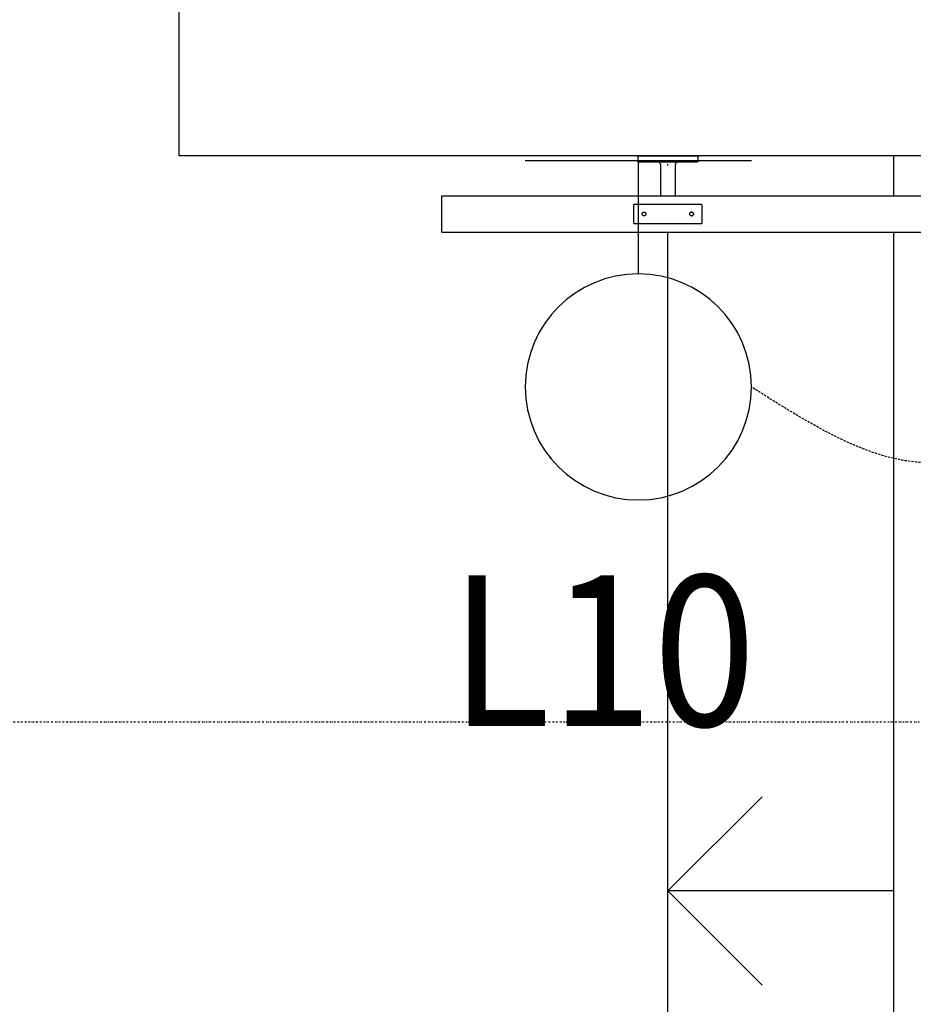
# Model space of a CAD drawing. Extents: x -3064 to 205556, y -12792 to 39329.
# Drawn here: x 71979 to 73165, y 13631 to 14937 of the extents above; entities that cross this region are included whole.
import ezdxf

# ---------------------------------------------------------------- set-up
doc = ezdxf.new("R2010")
doc.units = 0
doc.linetypes.add('EDG-DASH-3', pattern=[4.5, 3, -1.5])
doc.linetypes.add('X-2387-GF$0$EDG-1DOT-2', pattern=[5, 2, -1.4, 0.2, -1.4])
for name, color, linetype in [('LIT-FITT', 6, 'CONTINUOUS'), ('LIT-SWITCH', 2, 'EDG-DASH-3'), ('SYM-050', 6, 'CONTINUOUS'), ('SYM-ATT', 2, 'CONTINUOUS'), ('SYM-TEXT', 7, 'CONTINUOUS'), ('X-2387-GF$0$A-FLOR', 11, 'CONTINUOUS'), ('X-2387-GF$0$A-FLOR-HRAL', 11, 'CONTINUOUS'), ('X-2387-GF$0$A-WALL', 8, 'CONTINUOUS'), ('X-2387-GF$0$S-GRID-1', 133, 'X-2387-GF$0$EDG-1DOT-2'), ('X-2387-GF$0$S-STRS', 11, 'CONTINUOUS'), ('X-2387-GF$0$S-STRS-ANNO', 11, 'CONTINUOUS'), ('X-XREF', 7, 'CONTINUOUS')]:
    doc.layers.add(name, color=color, linetype=linetype)
doc.styles.add('EDG', font='edg.shx', dxfattribs={"width": 0.9})

# ---------------------------------------------------------------- blocks, each defined once
blk = doc.blocks.new('X-2387-GF')
at = {"layer": 'X-2387-GF$0$A-FLOR'}
for p, q in [((72839.2, 14748.1), (72839.2, 14749.4)), ((72839.2, 14743.6), (72839.2, 14745.4)), ((72839.2, 12937.6), (72839.2, 14655.3))]:
    blk.add_line(p, q, dxfattribs=at)
at = {"layer": 'X-2387-GF$0$A-FLOR-HRAL'}
for p, q in [((72799.2, 14755.7), (72799.3, 14755.8)), ((72799.2, 14755.6), (72799.2, 14755.7)), ((72799.2, 14755.7), (72799.2, 14755.7)), ((72799.2, 14755.7), (72799.2, 14755.7)), ((72799.2, 14755.5), (72799.2, 14755.6)), ((72799.2, 14755.6), (72799.2, 14755.6)), ((72799.2, 14755.4), (72799.2, 14755.5)), ((72799.2, 14755.5), (72799.2, 14755.5)), ((72799.2, 14755.5), (72799.2, 14755.5)), ((72799.2, 14755.4), (72799.2, 14749.4)), ((72799.2, 14749.3), (72799.2, 14749.4)), ((72799.2, 14749.4), (72799.2, 14749.4)), ((72799.2, 14749.2), (72799.2, 14749.3)), ((72799.2, 14749.3), (72799.2, 14749.3)), ((72799.2, 14749.3), (72799.2, 14749.3)), ((72799.2, 14749.1), (72799.2, 14749.2)), ((72799.2, 14749.2), (72799.2, 14749.2)), ((72799.2, 14749.2), (72799.2, 14749.2)), ((72799.3, 14749), (72799.2, 14749.1)), ((72799.2, 14749.1), (72799.2, 14749.1)), ((72799.3, 14755.9), (72799.3, 14756)), ((72799.3, 14756), (72799.4, 14756)), ((72799.3, 14755.8), (72799.3, 14755.9)), ((72799.3, 14755.9), (72799.3, 14755.9)), ((72799.3, 14755.9), (72799.3, 14755.9)), ((72799.3, 14755.8), (72799.3, 14755.8)), ((72799.3, 14748.9), (72799.3, 14749)), ((72799.3, 14749), (72799.3, 14749)), ((72799.3, 14749), (72799.3, 14749)), ((72799.4, 14748.8), (72799.3, 14748.9)), ((72799.3, 14748.9), (72799.3, 14748.9)), ((72799.3, 14748.9), (72799.3, 14748.9)), ((72799.4, 14756), (72799.4, 14756.1)), ((72799.4, 14756.1), (72799.4, 14756.1)), ((72799.4, 14756.1), (72799.5, 14756.1)), ((72799.4, 14756), (72799.4, 14756)), ((72799.5, 14748.7), (72799.4, 14748.8)), ((72799.4, 14748.8), (72799.4, 14748.8)), ((72799.4, 14748.8), (72799.4, 14748.8)), ((72799.4, 14748.8), (72799.4, 14748.8)), ((72799.5, 14756.1), (72799.5, 14756.2)), ((72799.5, 14756.2), (72799.6, 14756.2)), ((72799.5, 14756.1), (72799.5, 14756.1)), ((72799.5, 14748.6), (72799.5, 14748.7)), ((72799.5, 14748.7), (72799.5, 14748.7)), ((72799.5, 14748.7), (72799.5, 14748.7)), ((72799.6, 14748.6), (72799.5, 14748.6)), ((72799.6, 14756.2), (72799.6, 14756.3)), ((72799.6, 14756.3), (72799.7, 14756.3)), ((72799.6, 14756.2), (72799.6, 14756.2)), ((72799.6, 14756.2), (72799.6, 14756.2)), ((72799.7, 14748.6), (72799.6, 14748.6)), ((72799.6, 14748.6), (72799.6, 14748.6)), ((72799.6, 14748.6), (72799.6, 14748.6)), ((72799.7, 14756.3), (72799.7, 14756.3)), ((72799.7, 14756.3), (72799.8, 14756.3)), ((72799.7, 14748.5), (72799.7, 14748.6)), ((72799.8, 14748.5), (72799.7, 14748.5)), ((72799.7, 14748.5), (72799.7, 14748.5)), ((72799.8, 14756.3), (72799.8, 14756.4)), ((72799.8, 14756.4), (72799.9, 14756.4)), ((72799.8, 14756.3), (72799.8, 14756.3)), ((72799.9, 14748.5), (72799.8, 14748.5)), ((72799.8, 14748.5), (72799.8, 14748.5)), ((72799.9, 14756.4), (72799.9, 14756.4)), ((72799.9, 14756.4), (72799.9, 14756.4)), ((72799.9, 14756.4), (72800, 14756.4)), ((72800, 14748.4), (72799.9, 14748.5)), ((72799.9, 14748.5), (72799.9, 14748.5)), ((72799.9, 14748.5), (72799.9, 14748.5)), ((72800, 14756.4), (72800, 14756.4)), ((72800, 14756.4), (72800.1, 14756.4)), ((72800.1, 14748.4), (72800, 14748.4)), ((72800, 14748.4), (72800, 14748.4)), ((72800, 14748.4), (72800, 14748.4)), ((72800.1, 14756.4), (72800.1, 14756.4)), ((72800.1, 14756.4), (72800.1, 14756.4)), ((72800.1, 14756.4), (72800.2, 14756.4)), ((72800.2, 14748.4), (72800.1, 14748.4)), ((72800.1, 14748.4), (72800.1, 14748.4)), ((72800.2, 14756.4), (72800.2, 14756.4)), ((72800.2, 14756.4), (72800.2, 14756.4)), ((72800.2, 14756.4), (72800.3, 14756.4)), ((72800.3, 14756.4), (72800.2, 14756.4)), ((72800.2, 14756.4), (72800.2, 14756.4)), ((72800.4, 14748.4), (72800.2, 14748.4)), ((72800.2, 14748.4), (72800.2, 14748.4)), ((72800.2, 14748.4), (72800.2, 14748.4)), ((72800.2, 14748.4), (72800.2, 14748.4)), ((72800.2, 14748.4), (72800.3, 14748.4)), ((72800.3, 14756.4), (72800.5, 14756.4)), ((72800.4, 14756.4), (72800.3, 14756.4)), ((72800.3, 14748.4), (72800.4, 14748.4)), ((72800.6, 14756.4), (72800.4, 14756.4)), ((72800.5, 14748.4), (72800.4, 14748.4)), ((72800.4, 14748.4), (72800.7, 14748.4)), ((72800.5, 14756.4), (72800.7, 14756.4)), ((72800.8, 14748.4), (72800.5, 14748.4)), ((72800.8, 14756.4), (72800.6, 14756.4)), ((72800.7, 14756.4), (72801, 14756.4)), ((72800.7, 14748.4), (72800.9, 14748.4)), ((72801.1, 14756.4), (72800.8, 14756.4)), ((72801.1, 14748.4), (72800.8, 14748.4)), ((72800.9, 14748.4), (72801.3, 14748.4)), ((72801, 14756.4), (72801.3, 14756.4)), ((72801.5, 14756.4), (72801.1, 14756.4)), ((72801.5, 14748.4), (72801.1, 14748.4)), ((72801.3, 14756.4), (72801.7, 14756.4)), ((72801.3, 14748.4), (72801.7, 14748.4)), ((72801.9, 14756.4), (72801.5, 14756.4)), ((72801.9, 14748.4), (72801.5, 14748.4)), ((72801.7, 14756.4), (72802.2, 14756.4)), ((72801.7, 14748.4), (72802.1, 14748.4)), ((72802.4, 14756.4), (72801.9, 14756.4)), ((72802.4, 14748.4), (72801.9, 14748.4)), ((72802.1, 14748.4), (72802.7, 14748.4)), ((72802.2, 14756.4), (72802.7, 14756.4)), ((72803, 14756.4), (72802.4, 14756.4)), ((72803, 14748.4), (72802.4, 14748.4)), ((72802.7, 14756.4), (72803.3, 14756.4)), ((72802.7, 14748.4), (72803.2, 14748.4)), ((72803.6, 14756.4), (72803, 14756.4)), ((72803.6, 14748.4), (72803, 14748.4)), ((72803.2, 14748.4), (72803.9, 14748.4)), ((72803.3, 14756.4), (72803.9, 14756.4)), ((72804.3, 14756.4), (72803.6, 14756.4)), ((72804.2, 14748.4), (72803.6, 14748.4)), ((72803.9, 14756.4), (72804.6, 14756.4)), ((72803.9, 14748.4), (72804.6, 14748.4)), ((72805, 14748.4), (72804.2, 14748.4)), ((72805, 14756.4), (72804.3, 14756.4)), ((72804.6, 14756.4), (72805.3, 14756.4)), ((72804.6, 14748.4), (72805.3, 14748.4)), ((72805.8, 14756.4), (72805, 14756.4)), ((72805.7, 14748.4), (72805, 14748.4)), ((72805.3, 14756.4), (72806.1, 14756.4)), ((72805.3, 14748.4), (72806.1, 14748.4)), ((72806.6, 14748.4), (72805.7, 14748.4)), ((72806.6, 14756.4), (72805.8, 14756.4)), ((72806.1, 14756.4), (72807, 14756.4)), ((72806.1, 14748.4), (72807, 14748.4)), ((72807.5, 14756.4), (72806.6, 14756.4)), ((72807.5, 14748.4), (72806.6, 14748.4)), ((72807, 14756.4), (72807.9, 14756.4)), ((72807, 14748.4), (72807.9, 14748.4)), ((72819.2, 14748.4), (72807.2, 14748.4)), ((72807.2, 14748.4), (72819.2, 14748.4)), ((72808.4, 14756.4), (72807.5, 14756.4)), ((72808.4, 14748.4), (72807.5, 14748.4)), ((72807.9, 14756.4), (72808.9, 14756.4)), ((72807.9, 14748.4), (72808.8, 14748.4)), ((72809.4, 14756.4), (72808.4, 14756.4)), ((72809.4, 14748.4), (72808.4, 14748.4)), ((72808.8, 14748.4), (72809.8, 14748.4)), ((72808.9, 14756.4), (72809.9, 14756.4)), ((72810.4, 14756.4), (72809.4, 14756.4)), ((72810.4, 14748.4), (72809.4, 14748.4)), ((72809.8, 14748.4), (72810.9, 14748.4)), ((72809.9, 14756.4), (72810.9, 14756.4)), ((72810.2, 14756.4), (72816.2, 14756.4)), ((72816.2, 14756.4), (72810.2, 14756.4)), ((72811.5, 14756.4), (72810.4, 14756.4)), ((72811.5, 14748.4), (72810.4, 14748.4)), ((72810.9, 14756.4), (72812, 14756.4)), ((72810.9, 14748.4), (72812, 14748.4)), ((72812.6, 14756.4), (72811.5, 14756.4)), ((72812.6, 14748.4), (72811.5, 14748.4)), ((72812, 14756.4), (72813.2, 14756.4)), ((72812, 14748.4), (72813.1, 14748.4)), ((72813.8, 14756.4), (72812.6, 14756.4)), ((72813.8, 14748.4), (72812.6, 14748.4)), ((72813.1, 14748.4), (72814.3, 14748.4)), ((72813.2, 14756.4), (72814.3, 14756.4)), ((72815, 14756.4), (72813.8, 14756.4)), ((72815, 14748.4), (72813.8, 14748.4)), ((72814.3, 14756.4), (72815.6, 14756.4)), ((72814.3, 14748.4), (72815.5, 14748.4)), ((72816.2, 14756.4), (72815, 14756.4)), ((72816.2, 14748.4), (72815, 14748.4)), ((72815.5, 14748.4), (72816.8, 14748.4)), ((72815.6, 14756.4), (72816.8, 14756.4)), ((72817.5, 14756.4), (72816.2, 14756.4)), ((72817.5, 14748.4), (72816.2, 14748.4)), ((72816.8, 14756.4), (72818.1, 14756.4)), ((72816.8, 14748.4), (72818.1, 14748.4)), ((72818.8, 14756.4), (72817.5, 14756.4)), ((72818.8, 14748.4), (72817.5, 14748.4)), ((72818.1, 14756.4), (72819.4, 14756.4)), ((72818.1, 14748.4), (72819.4, 14748.4)), ((72820.2, 14756.4), (72818.8, 14756.4)), ((72820.2, 14748.4), (72818.8, 14748.4)), ((72819.4, 14756.4), (72820.8, 14756.4)), ((72819.4, 14748.4), (72820.8, 14748.4)), ((72821.6, 14756.4), (72820.2, 14756.4)), ((72821.5, 14748.4), (72820.2, 14748.4)), ((72820.8, 14756.4), (72822.2, 14756.4)), ((72820.8, 14748.4), (72822.2, 14748.4)), ((72822.9, 14748.4), (72821.5, 14748.4)), ((72823, 14756.4), (72821.6, 14756.4)), ((72822.2, 14756.4), (72823.6, 14756.4)), ((72822.2, 14748.4), (72823.6, 14748.4)), ((72824.4, 14748.4), (72822.9, 14748.4)), ((72824.4, 14756.4), (72823, 14756.4)), ((72823.6, 14756.4), (72825.1, 14756.4)), ((72823.6, 14748.4), (72825, 14748.4)), ((72825.8, 14756.4), (72824.4, 14756.4)), ((72825.8, 14748.4), (72824.4, 14748.4)), ((72825, 14748.4), (72826.5, 14748.4)), ((72825.1, 14756.4), (72826.5, 14756.4)), ((72827.3, 14756.4), (72825.8, 14756.4)), ((72827.3, 14748.4), (72825.8, 14748.4)), ((72826.3, 14748.4), (72826.2, 14748.4)), ((72826.2, 14748.4), (72826.2, 14748.4)), ((72826.5, 14748.4), (72826.3, 14748.4)), ((72826.5, 14756.4), (72828, 14756.4)), ((72826.6, 14748.4), (72826.5, 14748.4)), ((72826.5, 14748.4), (72828, 14748.4)), ((72826.7, 14748.4), (72826.6, 14748.4)), ((72826.8, 14748.4), (72826.7, 14748.4)), ((72826.9, 14748.3), (72826.8, 14748.4)), ((72827, 14748.3), (72826.9, 14748.3)), ((72827.2, 14748.3), (72827, 14748.3)), ((72827.3, 14748.2), (72827.2, 14748.3)), ((72828.8, 14756.4), (72827.3, 14756.4)), ((72828.8, 14748.4), (72827.3, 14748.4)), ((72827.4, 14748.2), (72827.3, 14748.2)), ((72827.5, 14748.1), (72827.4, 14748.2)), ((72827.6, 14748.1), (72827.5, 14748.1)), ((72827.7, 14748), (72827.6, 14748.1)), ((72827.8, 14748), (72827.7, 14748)), ((72827.9, 14747.9), (72827.8, 14748)), ((72828, 14747.8), (72827.9, 14747.9)), ((72828, 14756.4), (72829.5, 14756.4)), ((72828, 14748.4), (72829.5, 14748.4)), ((72828.1, 14747.7), (72828, 14747.8)), ((72828.2, 14747.7), (72828.1, 14747.7)), ((72828.3, 14747.6), (72828.2, 14747.7)), ((72828.4, 14747.5), (72828.3, 14747.6)), ((72828.4, 14747.4), (72828.4, 14747.5)), ((72828.5, 14747.3), (72828.4, 14747.4)), ((72828.6, 14747.2), (72828.5, 14747.3)), ((72828.7, 14747.1), (72828.6, 14747.2)), ((72828.7, 14747), (72828.7, 14747.1)), ((72828.8, 14746.9), (72828.7, 14747)), ((72830.3, 14756.4), (72828.8, 14756.4)), ((72830.3, 14748.4), (72828.8, 14748.4)), ((72828.8, 14746.8), (72828.8, 14746.9)), ((72828.9, 14746.7), (72828.8, 14746.8)), ((72829, 14746.6), (72828.9, 14746.7)), ((72829, 14746.5), (72829, 14746.6)), ((72829, 14746.4), (72829, 14746.5)), ((72829.1, 14746.3), (72829, 14746.4)), ((72829.1, 14746.1), (72829.1, 14746.3)), ((72829.1, 14746), (72829.1, 14746.1)), ((72829.5, 14756.4), (72831, 14756.4)), ((72829.5, 14748.4), (72831, 14748.4)), ((72831.9, 14756.4), (72830.3, 14756.4)), ((72831.8, 14748.4), (72830.3, 14748.4)), ((72831, 14756.4), (72832.6, 14756.4)), ((72831, 14748.4), (72832.6, 14748.4)), ((72833.4, 14748.4), (72831.8, 14748.4)), ((72833.4, 14756.4), (72831.9, 14756.4)), ((72832.6, 14756.4), (72834.1, 14756.4)), ((72832.6, 14748.4), (72834.1, 14748.4)), ((72834.9, 14756.4), (72833.4, 14756.4)), ((72834.9, 14748.4), (72833.4, 14748.4)), ((72845.2, 14748.4), (72834, 14748.4)), ((72834, 14748.4), (72845.2, 14748.4)), ((72834.1, 14756.4), (72835.7, 14756.4)), ((72834.1, 14748.4), (72835.6, 14748.4)), ((72836.5, 14756.4), (72834.9, 14756.4)), ((72836.5, 14748.4), (72834.9, 14748.4)), ((72835.6, 14748.4), (72837.2, 14748.4)), ((72835.7, 14756.4), (72837.2, 14756.4)), ((72836.2, 14756.4), (72842.2, 14756.4)), ((72842.2, 14756.4), (72836.2, 14756.4)), ((72838, 14756.4), (72836.5, 14756.4)), ((72838, 14748.4), (72836.5, 14748.4)), ((72837.2, 14756.4), (72838.8, 14756.4)), ((72837.2, 14748.4), (72838.8, 14748.4)), ((72839.6, 14756.4), (72838, 14756.4)), ((72839.6, 14748.4), (72838, 14748.4)), ((72838.8, 14756.4), (72840.3, 14756.4)), ((72838.8, 14748.4), (72840.3, 14748.4)), ((72841.2, 14756.4), (72839.6, 14756.4)), ((72841.2, 14748.4), (72839.6, 14748.4)), ((72840.3, 14756.4), (72841.9, 14756.4)), ((72840.3, 14748.4), (72841.9, 14748.4)), ((72842.7, 14756.4), (72841.2, 14756.4)), ((72842.7, 14748.4), (72841.2, 14748.4)), ((72841.9, 14756.4), (72843.4, 14756.4)), ((72841.9, 14748.4), (72843.4, 14748.4)), ((72844.3, 14756.4), (72842.7, 14756.4)), ((72844.3, 14748.4), (72842.7, 14748.4)), ((72843.4, 14756.4), (72845, 14756.4)), ((72843.4, 14748.4), (72845, 14748.4)), ((72845.8, 14756.4), (72844.3, 14756.4)), ((72845.8, 14748.4), (72844.3, 14748.4)), ((72845, 14756.4), (72846.5, 14756.4)), ((72845, 14748.4), (72846.5, 14748.4)), ((72847.3, 14756.4), (72845.8, 14756.4)), ((72847.4, 14748.4), (72845.8, 14748.4)), ((72846.5, 14756.4), (72848, 14756.4)), ((72846.5, 14748.4), (72848.1, 14748.4)), ((72848.9, 14756.4), (72847.3, 14756.4)), ((72848.9, 14748.4), (72847.4, 14748.4)), ((72848, 14756.4), (72849.6, 14756.4)), ((72848.1, 14748.4), (72849.6, 14748.4)), ((72850.4, 14756.4), (72848.9, 14756.4)), ((72850.4, 14748.4), (72848.9, 14748.4)), ((72849.4, 14746.4), (72849.3, 14746.3)), ((72849.3, 14746.3), (72849.3, 14746.2)), ((72849.3, 14746.2), (72849.3, 14746.1)), ((72849.5, 14746.7), (72849.4, 14746.6)), ((72849.4, 14746.6), (72849.4, 14746.5)), ((72849.4, 14746.5), (72849.4, 14746.4)), ((72849.6, 14746.9), (72849.5, 14746.8)), ((72849.5, 14746.8), (72849.5, 14746.7)), ((72849.6, 14756.4), (72851.1, 14756.4)), ((72849.6, 14748.4), (72851.1, 14748.4)), ((72849.7, 14747), (72849.6, 14746.9)), ((72849.8, 14747.2), (72849.7, 14747.1)), ((72849.7, 14747.1), (72849.7, 14747)), ((72849.9, 14747.3), (72849.8, 14747.2)), ((72850, 14747.4), (72849.9, 14747.3)), ((72850.1, 14747.6), (72850, 14747.5)), ((72850, 14747.5), (72850, 14747.4)), ((72850.2, 14747.7), (72850.1, 14747.6)), ((72850.3, 14747.8), (72850.2, 14747.7)), ((72850.4, 14747.8), (72850.3, 14747.8)), ((72851.9, 14756.4), (72850.4, 14756.4)), ((72851.9, 14748.4), (72850.4, 14748.4)), ((72850.5, 14747.9), (72850.4, 14747.8)), ((72850.6, 14748), (72850.5, 14747.9)), ((72850.7, 14748), (72850.6, 14748)), ((72850.8, 14748.1), (72850.7, 14748)), ((72850.9, 14748.1), (72850.8, 14748.1)), ((72851, 14748.2), (72850.9, 14748.1)), ((72851.1, 14748.2), (72851, 14748.2)), ((72851.1, 14756.4), (72852.5, 14756.4)), ((72851.1, 14748.4), (72852.5, 14748.4)), ((72851.2, 14748.3), (72851.1, 14748.2)), ((72851.4, 14748.3), (72851.2, 14748.3)), ((72851.5, 14748.3), (72851.4, 14748.3)), ((72851.6, 14748.4), (72851.5, 14748.3)), ((72851.7, 14748.4), (72851.6, 14748.4)), ((72851.8, 14748.4), (72851.7, 14748.4)), ((72851.9, 14748.4), (72851.8, 14748.4)), ((72853.3, 14756.4), (72851.9, 14756.4)), ((72852.1, 14748.4), (72851.9, 14748.4)), ((72853.3, 14748.4), (72851.9, 14748.4)), ((72852.2, 14748.4), (72852.1, 14748.4)), ((72852.5, 14756.4), (72854, 14756.4)), ((72852.5, 14748.4), (72854, 14748.4)), ((72854.8, 14756.4), (72853.3, 14756.4)), ((72854.8, 14748.4), (72853.3, 14748.4)), ((72854, 14756.4), (72855.4, 14756.4)), ((72854, 14748.4), (72855.4, 14748.4)), ((72856.2, 14756.4), (72854.8, 14756.4)), ((72856.2, 14748.4), (72854.8, 14748.4)), ((72855.4, 14756.4), (72856.8, 14756.4)), ((72855.4, 14748.4), (72856.8, 14748.4)), ((72857.6, 14756.4), (72856.2, 14756.4)), ((72857.6, 14748.4), (72856.2, 14748.4)), ((72856.8, 14756.4), (72858.2, 14756.4)), ((72856.8, 14748.4), (72858.2, 14748.4)), ((72858.9, 14756.4), (72857.6, 14756.4)), ((72858.9, 14748.4), (72857.6, 14748.4)), ((72858.2, 14756.4), (72859.5, 14756.4)), ((72858.2, 14748.4), (72859.6, 14748.4)), ((72860.3, 14756.4), (72858.9, 14756.4)), ((72860.3, 14748.4), (72858.9, 14748.4)), ((72871.2, 14748.4), (72859.2, 14748.4)), ((72859.2, 14748.4), (72871.2, 14748.4)), ((72859.5, 14756.4), (72860.9, 14756.4)), ((72859.6, 14748.4), (72860.9, 14748.4)), ((72861.6, 14756.4), (72860.3, 14756.4)), ((72861.6, 14748.4), (72860.3, 14748.4)), ((72860.9, 14756.4), (72862.1, 14756.4)), ((72860.9, 14748.4), (72862.2, 14748.4)), ((72862.8, 14756.4), (72861.6, 14756.4)), ((72862.8, 14748.4), (72861.6, 14748.4)), ((72862.1, 14756.4), (72863.4, 14756.4)), ((72862.2, 14756.4), (72868.2, 14756.4)), ((72868.2, 14756.4), (72862.2, 14756.4)), ((72862.2, 14748.4), (72863.4, 14748.4)), ((72864, 14756.4), (72862.8, 14756.4)), ((72864.1, 14748.4), (72862.8, 14748.4)), ((72863.4, 14756.4), (72864.6, 14756.4)), ((72863.4, 14748.4), (72864.6, 14748.4)), ((72865.2, 14756.4), (72864, 14756.4)), ((72865.2, 14748.4), (72864.1, 14748.4)), ((72864.6, 14756.4), (72865.7, 14756.4)), ((72864.6, 14748.4), (72865.8, 14748.4)), ((72866.4, 14756.4), (72865.2, 14756.4)), ((72866.4, 14748.4), (72865.2, 14748.4)), ((72865.7, 14756.4), (72866.9, 14756.4)), ((72865.8, 14748.4), (72866.9, 14748.4)), ((72867.5, 14756.4), (72866.4, 14756.4)), ((72867.5, 14748.4), (72866.4, 14748.4)), ((72866.9, 14748.4), (72868, 14748.4)), ((72868.5, 14756.4), (72867.5, 14756.4)), ((72868.5, 14748.4), (72867.5, 14748.4)), ((72867.9, 14756.4), (72869, 14756.4)), ((72868, 14748.4), (72869, 14748.4)), ((72869.5, 14756.4), (72868.5, 14756.4)), ((72869, 14756.4), (72870, 14756.4)), ((72869, 14748.4), (72870, 14748.4)), ((72870.5, 14756.4), (72869.5, 14756.4)), ((72870.5, 14748.4), (72869.5, 14748.4)), ((72870, 14756.4), (72870.9, 14756.4)), ((72870, 14748.4), (72870.9, 14748.4)), ((72871.4, 14756.4), (72870.5, 14756.4)), ((72871.4, 14748.4), (72870.5, 14748.4)), ((72870.9, 14756.4), (72871.8, 14756.4)), ((72870.9, 14748.4), (72871.8, 14748.4)), ((72872.2, 14756.4), (72871.4, 14756.4)), ((72872.3, 14748.4), (72871.4, 14748.4)), ((72871.8, 14756.4), (72872.6, 14756.4)), ((72871.8, 14748.4), (72872.6, 14748.4)), ((72873, 14756.4), (72872.2, 14756.4)), ((72873.1, 14748.4), (72872.3, 14748.4)), ((72872.6, 14756.4), (72873.4, 14756.4)), ((72872.6, 14748.4), (72873.4, 14748.4)), ((72873.8, 14756.4), (72873, 14756.4)), ((72873.8, 14748.4), (72873.1, 14748.4)), ((72873.4, 14756.4), (72874.1, 14756.4)), ((72873.4, 14748.4), (72874.1, 14748.4)), ((72874.5, 14756.4), (72873.8, 14756.4)), ((72874.5, 14748.4), (72873.8, 14748.4)), ((72874.1, 14756.4), (72874.8, 14756.4)), ((72874.1, 14748.4), (72874.8, 14748.4)), ((72875.1, 14756.4), (72874.5, 14756.4)), ((72875.1, 14748.4), (72874.5, 14748.4)), ((72874.8, 14756.4), (72875.4, 14756.4)), ((72874.8, 14748.4), (72875.4, 14748.4)), ((72875.7, 14756.4), (72875.1, 14756.4)), ((72875.7, 14748.4), (72875.1, 14748.4)), ((72875.4, 14756.4), (72875.9, 14756.4)), ((72875.4, 14748.4), (72876, 14748.4)), ((72876.2, 14756.4), (72875.7, 14756.4)), ((72876.2, 14748.4), (72875.7, 14748.4)), ((72875.9, 14756.4), (72876.4, 14756.4)), ((72876, 14748.4), (72876.5, 14748.4)), ((72876.7, 14756.4), (72876.2, 14756.4)), ((72876.7, 14748.4), (72876.2, 14748.4)), ((72876.4, 14756.4), (72876.9, 14756.4)), ((72876.5, 14748.4), (72876.9, 14748.4)), ((72877.1, 14756.4), (72876.7, 14756.4)), ((72877.1, 14748.4), (72876.7, 14748.4)), ((72876.9, 14756.4), (72877.2, 14756.4)), ((72876.9, 14748.4), (72877.3, 14748.4)), ((72877.4, 14756.4), (72877.1, 14756.4)), ((72877.4, 14748.4), (72877.1, 14748.4)), ((72877.2, 14756.4), (72877.5, 14756.4)), ((72877.3, 14748.4), (72877.6, 14748.4)), ((72877.7, 14756.4), (72877.4, 14756.4)), ((72877.7, 14748.4), (72877.4, 14748.4)), ((72877.5, 14756.4), (72877.8, 14756.4)), ((72877.6, 14748.4), (72877.8, 14748.4)), ((72877.9, 14756.4), (72877.7, 14756.4)), ((72877.9, 14748.4), (72877.7, 14748.4)), ((72877.8, 14756.4), (72878, 14756.4)), ((72877.8, 14748.4), (72878, 14748.4)), ((72878.1, 14756.4), (72877.9, 14756.4)), ((72878.1, 14748.4), (72877.9, 14748.4)), ((72878, 14756.4), (72878.1, 14756.4)), ((72878, 14748.4), (72878.1, 14748.4)), ((72878.1, 14756.4), (72878.2, 14756.4)), ((72878.2, 14756.4), (72878.1, 14756.4)), ((72878.2, 14748.4), (72878.1, 14748.4)), ((72878.1, 14748.4), (72878.2, 14748.4)), ((72878.2, 14756.4), (72878.2, 14756.4)), ((72878.2, 14756.4), (72878.3, 14756.4)), ((72878.2, 14756.4), (72878.2, 14756.4)), ((72878.2, 14756.4), (72878.2, 14756.4)), ((72878.3, 14748.4), (72878.2, 14748.4)), ((72878.2, 14748.4), (72878.2, 14748.4)), ((72878.2, 14748.4), (72878.2, 14748.4)), ((72878.2, 14748.4), (72878.2, 14748.4)), ((72878.3, 14756.4), (72878.3, 14756.4)), ((72878.3, 14756.4), (72878.3, 14756.4)), ((72878.3, 14756.4), (72878.4, 14756.4)), ((72878.4, 14748.4), (72878.3, 14748.4)), ((72878.3, 14748.4), (72878.3, 14748.4)), ((72878.3, 14748.4), (72878.3, 14748.4)), ((72878.4, 14756.4), (72878.4, 14756.4)), ((72878.4, 14756.4), (72878.5, 14756.4)), ((72878.5, 14748.5), (72878.4, 14748.4)), ((72878.4, 14748.4), (72878.4, 14748.4)), ((72878.5, 14756.4), (72878.5, 14756.4)), ((72878.5, 14756.4), (72878.5, 14756.4)), ((72878.5, 14756.4), (72878.6, 14756.3)), ((72878.6, 14748.5), (72878.5, 14748.5)), ((72878.5, 14748.5), (72878.5, 14748.5)), ((72878.5, 14748.5), (72878.5, 14748.5)), ((72878.6, 14756.3), (72878.6, 14756.3)), ((72878.6, 14756.3), (72878.6, 14756.3)), ((72878.6, 14756.3), (72878.7, 14756.3)), ((72878.7, 14748.5), (72878.6, 14748.5)), ((72878.6, 14748.5), (72878.6, 14748.5)), ((72878.6, 14748.5), (72878.6, 14748.5)), ((72878.7, 14756.3), (72878.7, 14756.3)), ((72878.7, 14756.3), (72878.8, 14756.3)), ((72878.8, 14748.6), (72878.7, 14748.6)), ((72878.7, 14748.6), (72878.7, 14748.6)), ((72878.7, 14748.6), (72878.7, 14748.5)), ((72878.8, 14756.3), (72878.8, 14756.2)), ((72878.8, 14756.2), (72878.8, 14756.2)), ((72878.8, 14756.2), (72878.8, 14756.2)), ((72878.8, 14756.2), (72878.9, 14756.2)), ((72878.9, 14748.7), (72878.8, 14748.7)), ((72878.8, 14748.7), (72878.8, 14748.6)), ((72878.8, 14748.6), (72878.8, 14748.6)), ((72878.9, 14756.2), (72878.9, 14756.1)), ((72878.9, 14756.1), (72878.9, 14756.1)), ((72878.9, 14756.1), (72879, 14756.1)), ((72879, 14748.8), (72878.9, 14748.8)), ((72878.9, 14748.8), (72878.9, 14748.7)), ((72878.9, 14748.7), (72878.9, 14748.7)), ((72878.9, 14748.7), (72878.9, 14748.7)), ((72879, 14756.1), (72879, 14756)), ((72879, 14756), (72879, 14756)), ((72879, 14756), (72879, 14756)), ((72879, 14756), (72879.1, 14755.9)), ((72879.1, 14748.9), (72879, 14748.9)), ((72879, 14748.9), (72879, 14748.9)), ((72879, 14748.9), (72879, 14748.8)), ((72879, 14748.8), (72879, 14748.8)), ((72879.1, 14755.9), (72879.1, 14755.9)), ((72879.1, 14755.9), (72879.1, 14755.9)), ((72879.1, 14755.9), (72879.1, 14755.8)), ((72879.1, 14755.8), (72879.1, 14755.8)), ((72879.1, 14755.8), (72879.1, 14755.8)), ((72879.1, 14755.8), (72879.1, 14755.7)), ((72879.1, 14755.7), (72879.2, 14755.7)), ((72879.2, 14749.1), (72879.1, 14749.1)), ((72879.1, 14749.1), (72879.1, 14749.1)), ((72879.1, 14749.1), (72879.1, 14749)), ((72879.1, 14749), (72879.1, 14749)), ((72879.1, 14749), (72879.1, 14749)), ((72879.1, 14749), (72879.1, 14748.9)), ((72879.2, 14755.7), (72879.2, 14755.6)), ((72879.2, 14755.6), (72879.2, 14755.6)), ((72879.2, 14755.6), (72879.2, 14755.6)), ((72879.2, 14755.6), (72879.2, 14755.5)), ((72879.2, 14755.5), (72879.2, 14755.5)), ((72879.2, 14755.5), (72879.2, 14755.4)), ((72879.2, 14755.4), (72879.2, 14755.4)), ((72879.2, 14749.4), (72879.2, 14755.4)), ((72879.2, 14749.4), (72879.2, 14749.4)), ((72879.2, 14749.4), (72879.2, 14749.3)), ((72879.2, 14749.3), (72879.2, 14749.3)), ((72879.2, 14749.3), (72879.2, 14749.2)), ((72879.2, 14749.2), (72879.2, 14749.2)), ((72879.2, 14749.2), (72879.2, 14749.2)), ((72879.2, 14749.2), (72879.2, 14749.1)), ((72829.1, 14745.9), (72829.1, 14746)), ((72829.2, 14745.8), (72829.1, 14745.9)), ((72829.2, 14745.7), (72829.2, 14745.8)), ((72829.2, 14745.5), (72829.2, 14745.7)), ((72829.2, 14745.4), (72829.2, 14745.5)), ((72829.2, 14745.4), (72829.2, 14743.6)), ((72829.2, 14743.6), (72829.2, 14703.6)), ((72849.3, 14746.1), (72849.2, 14745.9)), ((72849.2, 14745.9), (72849.2, 14745.8)), ((72849.2, 14745.8), (72849.2, 14745.7)), ((72849.2, 14745.7), (72849.2, 14745.6)), ((72849.2, 14745.6), (72849.2, 14745.5)), ((72849.2, 14745.5), (72849.2, 14745.4)), ((72849.2, 14743.6), (72849.2, 14745.4)), ((72849.2, 14703.6), (72849.2, 14743.6)), ((72539.2, 14703.6), (72839.2, 14703.6)), ((72539.2, 14655.3), (72539.2, 14703.6)), ((72839.2, 14703.6), (73139.2, 14703.6)), ((73139.2, 14703.6), (73739.2, 14703.6)), ((72794.2, 14666.9), (72794.2, 14691.9)), ((72884.2, 14691.9), (72794.2, 14691.9)), ((72884.2, 14691.9), (72884.2, 14666.9)), ((72539.2, 14655.3), (72839.2, 14655.3)), ((72794.2, 14666.9), (72884.2, 14666.9)), ((72839.2, 14655.3), (73139.2, 14655.3)), ((73139.2, 14655.3), (73739.2, 14655.3))]:
    blk.add_line(p, q, dxfattribs=at)
for points, knots in [([(72805.2, 14679.4), (72805.2, 14679.6), (72805.2, 14679.9), (72805.3, 14680.3), (72805.5, 14680.7), (72805.8, 14681), (72806.1, 14681.4), (72806.4, 14681.6), (72806.8, 14681.8), (72807.3, 14681.9), (72807.7, 14681.9), (72808.1, 14681.9), (72808.4, 14681.8), (72808.9, 14681.7), (72809.3, 14681.4), (72809.7, 14681), (72810.1, 14680.3), (72810.2, 14679.8), (72810.2, 14679.4)], [0, 0, 0, 0, 0.055556, 0.111111, 0.166667, 0.222222, 0.277778, 0.333333, 0.388889, 0.444444, 0.513889, 0.548611, 0.583333, 0.652778, 0.722222, 0.791667, 0.861111, 1, 1, 1, 1]), ([(72868.2, 14679.4), (72868.2, 14679.7), (72868.3, 14680.2), (72868.5, 14680.7), (72868.8, 14681), (72869.1, 14681.4), (72869.4, 14681.6), (72869.8, 14681.8), (72870.3, 14681.9), (72870.7, 14681.9), (72871.1, 14681.9), (72871.4, 14681.8), (72871.9, 14681.7), (72872.3, 14681.4), (72872.7, 14681), (72873.1, 14680.3), (72873.2, 14679.8), (72873.2, 14679.4)], [0, 0, 0, 0, 0.111111, 0.166667, 0.222222, 0.277778, 0.333333, 0.388889, 0.444444, 0.513889, 0.548611, 0.583333, 0.652778, 0.722222, 0.791667, 0.861111, 1, 1, 1, 1]), ([(72871.9, 14681.6), (72871.8, 14681.7), (72871.5, 14681.8), (72871.1, 14681.9), (72870.7, 14681.9), (72870.4, 14681.9), (72870.3, 14681.9)], [0.3333333, 0.3333333, 0.3333333, 0.3333333, 0.3888889, 0.4444444, 0.5138889, 0.5486111, 0.5486111, 0.5486111, 0.5486111]), ([(72810.2, 14679.4), (72810.2, 14679.1), (72810.1, 14678.7), (72809.9, 14678.2), (72809.6, 14677.8), (72809.3, 14677.5), (72808.9, 14677.3), (72808.5, 14677.1), (72808.1, 14676.9), (72807.7, 14676.9), (72807.3, 14677), (72807, 14677), (72806.5, 14677.2), (72806.1, 14677.5), (72805.7, 14677.9), (72805.3, 14678.5), (72805.2, 14679), (72805.2, 14679.4)], [0, 0, 0, 0, 0.111111, 0.166667, 0.222222, 0.277778, 0.333333, 0.388889, 0.444444, 0.513889, 0.548611, 0.583333, 0.652778, 0.722222, 0.791667, 0.861111, 1, 1, 1, 1]), ([(72873.2, 14679.4), (72873.2, 14679.3), (72873.2, 14679), (72873.1, 14678.6), (72872.9, 14678.2), (72872.6, 14677.8), (72872.3, 14677.5), (72871.9, 14677.3), (72871.5, 14677.1), (72871.1, 14676.9), (72870.7, 14676.9), (72870.3, 14677), (72870, 14677), (72869.5, 14677.2), (72869.1, 14677.5), (72868.7, 14677.9), (72868.3, 14678.5), (72868.2, 14679), (72868.2, 14679.4)], [0, 0, 0, 0, 0.055556, 0.111111, 0.166667, 0.222222, 0.277778, 0.333333, 0.388889, 0.444444, 0.513889, 0.548611, 0.583333, 0.652778, 0.722222, 0.791667, 0.861111, 1, 1, 1, 1]), ([(72870.3, 14677), (72870.4, 14676.9), (72870.7, 14676.9), (72871.1, 14677), (72871.4, 14677), (72871.7, 14677.1), (72871.8, 14677.2)], [0.4444444, 0.4444444, 0.4444444, 0.4444444, 0.5138889, 0.5486111, 0.5833333, 0.6527778, 0.6527778, 0.6527778, 0.6527778])]:
    blk.add_open_spline(points, degree=3, knots=knots, dxfattribs=at)
at = {"layer": 'X-2387-GF$0$A-WALL'}
for p, q in [((72190.8, 14756.4), (72190.8, 17976.4)), ((73826, 14756.4), (72190.8, 14756.4))]:
    blk.add_line(p, q, dxfattribs=at)
at = {"layer": 'X-2387-GF$0$S-GRID-1'}
blk.add_line((-514.1, 14005.8), (75698.2, 14005.8), dxfattribs=at)
at = {"layer": 'X-2387-GF$0$S-STRS'}
for p, q in [((72839.2, 14748.1), (72839.2, 14749.4)), ((73139.2, 14703.6), (73139.2, 14756.4)), ((72839.2, 14743.6), (72839.2, 14745.4)), ((72839.2, 12937.6), (72839.2, 14655.3)), ((73139.2, 12937.6), (73139.2, 14655.3))]:
    blk.add_line(p, q, dxfattribs=at)
at = {"layer": 'X-2387-GF$0$S-STRS-ANNO'}
for p, q in [((72839.2, 13781.4), (72964.2, 13906.4)), ((73139.2, 13781.4), (72839.2, 13781.4)), ((72839.2, 13781.4), (72964.2, 13656.4))]:
    blk.add_line(p, q, dxfattribs=at)
blk = doc.blocks.new('LIT-WALL')
at = {"layer": 'SYM-050', "color": 0, "linetype": 'ByBlock'}
for points in [[(0, 150), (0, 0)], [(150, 0), (-150, 0)]]:
    blk.add_lwpolyline(points, dxfattribs=at)
blk.add_circle((0, 300), 150, dxfattribs=at)
at = {"layer": 'SYM-ATT', "linetype": 'ByBlock', "style": 'EDG', "width": 0.9}
for tag, p in [('MOUNT', (150, 750)), ('TYPE', (150, 450))]:
    blk.add_attdef(tag, p, '', height=200, dxfattribs=at)
at = {"layer": 'SYM-ATT', "color": 255, "linetype": 'ByBlock', "style": 'EDG', "width": 0.9}
for tag, flags in [('CHAN', 3), ('RATING', 3), ('EQUIP', 3), ('NAME', 3), ('ID', 9)]:
    blk.add_attdef(tag, (0, 300), '', height=200, dxfattribs=dict(at, flags=flags))
at = {"layer": 'SYM-TEXT', "color": 255, "linetype": 'ByBlock', "style": 'EDG', "width": 0.9, "flags": 3}
blk.add_attdef('TEXT', (0, 300), '', height=200, dxfattribs=at)

msp = doc.modelspace()

# ---------------------------------------------------------------- linework, layer by layer
at = {"layer": 'LIT-SWITCH'}
msp.add_spline([(73400, 14450), (73200, 14350), (72950, 14450)], degree=3, dxfattribs=at)

# ---------------------------------------------------------------- block references
at = {"layer": 'LIT-FITT'}
ref = msp.add_blockref('LIT-WALL', (72800, 14750), dxfattribs=dict(at, xscale=-1, rotation=180))
ref.add_attrib('TYPE', 'L10', (72550, 14000), dxfattribs={"layer": 'SYM-ATT', "linetype": 'ByBlock', "height": 200, "style": 'EDG', "width": 0.9})
at = {"layer": 'X-XREF'}
msp.add_blockref('X-2387-GF', (0, 0), dxfattribs=at)

doc.saveas('drawing.dxf')
